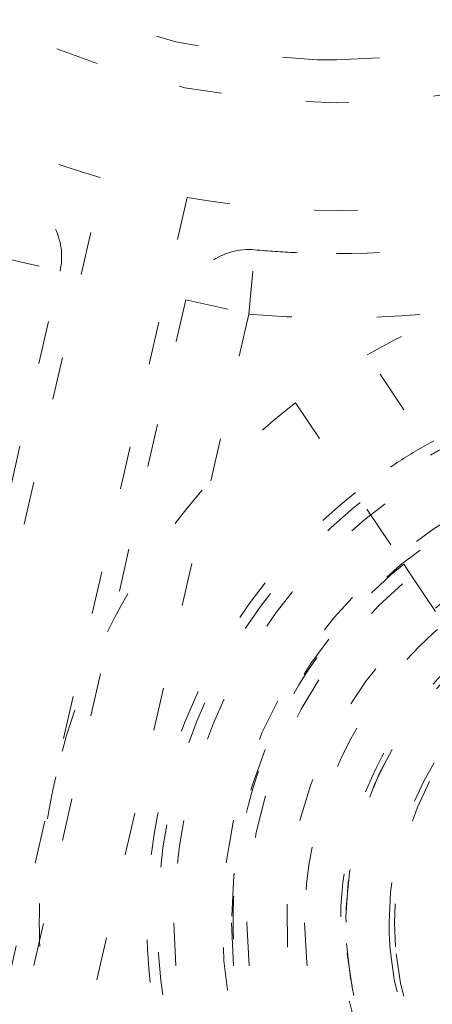
# Model space of a CAD drawing. Units: millimetres. Extents: x -1101 to 84, y -1619 to 795.
# Drawn here: x -136 to -135, y -1345 to -1343 of the extents above; entities that cross this region are included whole.
import ezdxf

# ---------------------------------------------------------------- set-up
doc = ezdxf.new("R2010")
doc.units = ezdxf.units.MM
doc.linetypes.add('$INVISIBLE', pattern=[0.19999999999999998, 0.00254, -0.19746])
doc.layers.get('0').update_dxf_attribs({"lineweight": 5})

# ---------------------------------------------------------------- blocks, each defined once
blk = doc.blocks.new('Bucc_Anschl')
at = {"color": 7, "linetype": '$INVISIBLE', "lineweight": 5}
for p, q in [((-1.122577070133644, 23.78105469436025), (-0.5419758660167133, 26.32483477687333)), ((-0.3469902835800838, 26.28033059008226), (-0.9275914876970148, 23.73655050756923)), ((-0.7886779562860227, 26.14275413809048), (-0.6424387694591189, 26.10937599799712)), ((-0.2037212089769866, 26.00924157771601), (-0.1901396522015659, 26.15862545005632)), ((-1.088632989623676, 24.15447138853642), (-0.6424387694450218, 26.10937599805948)), ((-0.3499603957780835, 26.04261971792442), (-0.7961546159513944, 24.08771510842541)), ((-0.3499603958040041, 26.04261971780988), (-0.203721208976873, 26.00924157771647)), ((-0.2037212089769866, 26.00924157771647), (-0.6499154291019238, 24.05433696842948)), ((0.3221764762651844, 25.53910996314647), (0.07109499568255728, 25.91421146276025)), ((-0.09510744607675292, 25.80296062746692), (0.1559740345069542, 25.42785912785149)), ((0.155974034507409, 25.42785912785155), (0.1741334962541998, 25.40072992135822)), ((0.1741334962539725, 25.40072992135811), (0.2958284406354039, 25.21892457264443))]:
    blk.add_line(p, q, dxfattribs=at)
at = {"color": 7, "linetype": '$INVISIBLE', "lineweight": 5, "flags": 128}
for points in [[(2.142655348059101e-06, 39.49999966282837, 0.414213562373095), (-11.24999785734465, 28.24999966282837, 0.414213562373095), (2.142655345303646e-06, 16.99999966282837)], [(2.142655345303646e-06, 16.99999966282837, 0.4142135623730952), (11.25000214265535, 28.24999966282837, 0.414213562373095), (2.142655348059101e-06, 39.49999966282837)], [(2.142655347967252e-06, 37.99999966282837, 0.414213562373095), (-9.749997857344653, 28.24999966282837, 0.414213562373095), (2.142655345579191e-06, 18.49999966282837)], [(2.142655345579191e-06, 18.49999966282837, 0.4142135623730953), (9.750002142655347, 28.24999966282837, 0.414213562373095), (2.142655347967252e-06, 37.99999966282837)], [(-0.06271990236243166, 37.59978928319232, 0.414213562373095), (-9.349787477708773, 28.18727761781042, 0.4142135623730932), (0.06272418767306713, 18.90021004246408)], [(-0.07402655565024958, 36.15298470996387, 0.4128424748014901), (-7.903242938405525, 28.21298490772252, 0.412842474801492), (2.142655345918419e-06, 20.34666790315911)], [(2.142655347853972e-06, 36.1499996628279, 0.414213562373095), (-7.89999785734463, 28.24999966282792, 0.414213562373095), (2.142655345919031e-06, 20.34999966282794)], [(0.07403084096094154, 20.34701461569436, 0.4128424748014903), (7.903247223716211, 28.2870144179357, 0.4128424748014919), (2.142655347854177e-06, 36.1533314224991)], [(2.142655345919031e-06, 20.34999966282792, 0.4142135623730949), (7.900002142655346, 28.24999966282792, 0.4142135623730949), (2.142655347853972e-06, 36.14999966282792)], [(-4.943909278897443, 36.00871990883795, 0.333369292260326), (-8.83233124845055, 25.67514299335025, 0.333369292260326), (2.142655345680225e-06, 19.04999966282832)], [(2.142655347845689e-06, 36.014722909635, 0.414213562373095), (-7.764721104150652, 28.249999662829, 0.414213562373095), (2.142655345943881e-06, 20.485276416023)], [(2.142655345943881e-06, 20.485276416023, 0.414213562373095), (7.764725389461347, 28.249999662829, 0.414213562373095), (2.142655347845689e-06, 36.014722909635)], [(-0.07262175399901535, 36.00301413506185, 0.414213562373095), (-7.753012329577388, 28.17737576617475, 0.414213562373095), (0.07262603930971087, 20.49698519059638)], [(0.07262603930971087, 20.49698519059638, 0.4128424748014894), (7.753271714294241, 28.28631200940653, 0.4128424748014901), (2.142655347844993e-06, 36.00335426822512)], [(-0.0732149938992559, 35.19558269000771, 0.4126706880480044), (-6.945870308809312, 28.21339058607204, 0.4126706880480034), (2.142655346094283e-06, 21.3040307357091)], [(0.07321927920989581, 21.30441663565051, 0.414213562373095), (6.945585169833947, 28.32321679938366, 0.4142135623730974), (-0.0732149938992559, 35.19558269000771)], [(2.142655347794271e-06, 35.17499966282901, 0.414213562373095), (-6.924997857344664, 28.249999662829, 0.414213562373095), (2.142655346098135e-06, 21.32499966282899)], [(2.142655346098135e-06, 21.32499966282901, 0.414213562373095), (6.92500214265533, 28.249999662829, 0.414213562373095), (2.142655347794271e-06, 35.17499966282898)], [(2.142655347791664e-06, 35.13241968499364, 0.413405589125364), (-6.882391677521147, 28.2689908579935, 0.4134055891253651), (-0.03798010307199187, 21.36768444841811)], [(2.142655346105957e-06, 21.36757964066365, 0.4134055891253642), (6.88239596283187, 28.23100846766381, 0.4134055891253657), (0.03798438838268287, 35.13231487723923)], [(2.142655347788975e-06, 35.08850854789665, 0.4134055891253644), (-6.83848070759779, 28.26886969058845, 0.4134055891253658), (-0.03773776918447892, 21.41159491682186)], [(2.142655346114023e-06, 21.41149077776066, 0.4134055891253644), (6.838484992908485, 28.23112963506886, 0.4134055891253666), (0.03774205449516827, 35.08840440883545)], [(-0.07163409166665258, 35.04561386807475, 0.4126706880480044), (-6.795895237635786, 28.21418104816743, 0.4126706880480032), (2.142655346121834e-06, 21.4540078899821)], [(0.07163837697728763, 21.45438545758347, 0.4126706880480056), (6.795899522946481, 28.28581827749077, 0.4126706880480048), (2.142655347786372e-06, 35.04599143567611)], [(2.142655347785086e-06, 35.02499966282892, 0.414213562373095), (-6.77499785734463, 28.24999966282894, 0.414213562373095), (2.14265534612569e-06, 21.47499966282896)], [(2.14265534612569e-06, 21.47499966282894, 0.414213562373095), (6.775002142655353, 28.24999966282894, 0.414213562373095), (2.142655347785086e-06, 35.02499966282895)], [(-0.03365564355451073, 34.59276381379047, 0.4134366661909986), (-6.342828984504099, 28.23317071048945, 0.4134366661909922), (2.142655346205074e-06, 21.90714621021758)], [(0.03365992886514679, 21.90723551186676, 0.4134366661909999), (6.342833269814765, 28.26682861516772, 0.4134366661909961), (2.142655347758625e-06, 34.5928531154396)], [(-0.03342263302133105, 34.54885329492257, 0.4134366661909994), (-6.298918001964653, 28.23328721616606, 0.4134366661910007), (2.14265534621314e-06, 21.95105734731452)], [(0.03342691833202626, 21.95114603073455, 0.4134366661909993), (6.298922287275319, 28.26671210949102, 0.4134366661910007), (2.142655347755936e-06, 34.54894197834253)], [(2.142655347752344e-06, 34.49028142553209, 0.4133231680011593), (-6.240250766890444, 28.26897603870614, 0.4133231680011585), (-0.03795043361881996, 22.00983331249012)], [(2.142655346223916e-06, 22.00971790012409, 0.4133231680011596), (6.240255052201138, 28.23102328695004, 0.4133231680011589), (0.03795471892951255, 34.49016601316606)], [(2.142655347743161e-06, 34.34030427126004, 0.4133231680011593), (-6.090274306067032, 28.26851996589387, 0.4133231680011636), (-0.03703829221186044, 22.15980769297413)], [(-0.03703829221186036, 22.15980769297414, 0.414213562373095), (6.090194112509238, 28.21295922796082, 0.4142135623730951), (0.0370425775225557, 34.34019163268192)], [(-0.0421025344111574, 34.24975118796502, 0.4131862285014045), (-5.999860185831989, 28.2289471946984, 0.4131862285013992), (2.142655346268073e-06, 22.25010039973893)], [(0.04210681972179278, 22.25024813769082, 0.4142135623730954), (5.999753667792447, 28.29210433989437, 0.4142135623730982), (-0.0421025344111574, 34.24975118796502)], [(0.037370773138122, 33.8748755357212, 0.414213562373095), (-5.624873730237823, 28.28736829331081, 0.4142135623730949), (-0.03736648782742919, 22.62512378993486)], [(2.142655346336941e-06, 22.62499966282803, 0.4132409989968662), (5.624971110793046, 28.23131524450891, 0.4132409989968612), (0.03737077313812208, 33.87487553572122)], [(-0.03497064552291766, 33.72488796343211, 0.4132784046020433), (-5.474969932424359, 28.2325131795505, 0.4132784046020399), (2.142655346364496e-06, 22.77499966282843)], [(0.03497493083361173, 22.77511136222475, 0.4132784046020431), (5.474974217735054, 28.26748614610636, 0.4132784046020403), (2.142655347705484e-06, 33.72499966282843)], [(-0.03508603922111245, 33.24992811246429, 0.4131862285014042), (-5.000018645608742, 28.23245546388999, 0.413186228501399), (2.142655346451742e-06, 23.24994809489501)], [(0.03509032453175087, 23.2500712131918, 0.4131862285014056), (5.000022930919407, 28.26754386176604, 0.4131862285014036), (2.142655347676402e-06, 33.25005123076102)], [(0.03401674882800555, 22.92511196913648, 0.3055989975758045), (4.948947833969775, 26.2844151471473, 0.3055989975758038), (3.678223369648569, 32.10048983281478)], [(2.14265534747127e-06, 29.89999966282943, 0.4102508433214321), (-1.6498464211491, 28.27235400272864, 0.4102508433214316), (-0.04470243380219951, 26.60060537981412)], [(2.142655347067137e-06, 26.59999966282945, 0.4102508433214359), (1.649850706459822, 28.22764532293029, 0.4102508433214352), (0.04470671911284062, 29.89939394584482)], [(-6.276180459614153, 28.25682646259486, 0.3847741626357452), (-0.6430269392467074, 22.00684114633638, 0.3847741626357448), (6.145812762553199, 26.97739348392826)], [(-6.025342483103657, 28.2499996628294, 0.3819047408070005), (-0.6707613102848073, 22.26210735840685, 0.3819047408070005), (5.87600307515016, 26.91681141637543)], [(-1.749997857344653, 28.24999966282923, 0.414213562373095), (2.142655347370237e-06, 26.49999966282923, 0.414213562373095), (1.750002142655347, 28.24999966282923)], [(-1.756293387541483, 27.29322068594344, 0.1000261297125347), (-1.246977461062017, 26.68633669789309, 0.1000261297125331), (-0.541975866016429, 26.3248347768737)], [(-4.68549821747277, 25.46637138749509, 0.3083667541165072), (0.8775879214138937, 22.87112029990227, 0.3083667541165067), (5.327290028361907, 27.09999801813285)], [(-4.683744824545472, 25.36685652603632, 0.3064846529906264), (0.9335931200122962, 22.82981443656659, 0.3064846529906269), (5.378431281353719, 27.09999966282931)], [(-0.3469902835801417, 26.28033059008243, 0.1000261297125817), (0.4450440105679301, 26.30014383846556, 0.1000261297125818), (1.167238898198965, 26.62594351955461)], [(-0.04470243380220185, 26.60060537981408, 0.003387137773485205), (-0.0223521972438427, 26.60015109902497, 0.003387137773489303), (2.142655347067137e-06, 26.59999966282944)], [(2.142655346984473e-06, 26.14999966282943, 0.06753575307696631), (0.5595985998547874, 26.22593153030774, 0.06753575307696787), (1.078727243692892, 26.44823603893434)], [(-0.2037212089768766, 26.00924157771632, 0.07893014102284626), (0.5006742440569392, 26.05641186042029, 0.07893014102285031), (1.155779036567296, 26.31953863719351)], [(-0.6424387694588076, 26.10937599799694, 0.1815904970577654), (-0.6566209139644863, 26.21389440498109, 0.181590497057744), (-0.7360992829587071, 26.28323717304887)], [(-0.1901396522014529, 26.15862545005734, 0.1815904970160511), (-0.2918338878201946, 26.13063414679331, 0.1815904970160244), (-0.3499603957781302, 26.04261971792442)], [(-0.1901396522610241, 26.15862545006263, 0.01133397101344574), (-0.09516653178563562, 26.1521572179816, 0.01133397101344942), (2.142655346984473e-06, 26.14999966282944)], [(2.029549412859351, 25.54131925109357, 0.1800072322120009), (1.119693303436794, 26.09210693161414, 0.1800072322120012), (0.07109499568103606, 25.91421146276083)], [(1.835106894942303, 25.3841605340601, 0.1785845159435776), (1.082166811472205, 25.84472546427209, 0.1785845159435812), (0.2105175448355081, 25.70592207739394)], [(0.8852485291486403, 25.84298759898081, 0.414213562373095), (-0.4145119618417823, 24.64481287630457, 0.414213562373095), (0.7836627608344592, 23.34505238531415)], [(-0.09510744607658239, 25.80296062746675, 0.08654112937099122), (-0.4494434613810833, 25.41695868042147, 0.08654112937099015), (-0.6522088474622725, 24.9338047576681)], [(2.046955644991527, 24.59401999214691, 0.414213562373095), (0.8344556449915501, 25.80651999214689, 0.414213562373095), (-0.3780443550084271, 24.59401999214691)], [(0.8344556449915502, 25.69401999214759, 0.4082736164701323), (-0.2653172050585517, 24.61637347717038, 0.4082736164701312), (0.7897579069332632, 23.49492849813426)], [(0.2105175448360574, 25.70592207739313, 0.0196305228728398), (0.1252315699795812, 25.65356055834715, 0.01963052287284051), (0.04431510307925279, 25.59467124209717)], [(1.912981048774526, 24.59401999214697, 0.414213562373095), (0.8344556449915501, 25.67254539592994, 0.414213562373095), (-0.2440697587914258, 24.59401999214697)], [(1.876955644993558, 24.59401999214748, 0.414213562373095), (0.8344556449915501, 25.63651999214949, 0.414213562373095), (-0.2080443550104576, 24.59401999214748)], [(0.0443151030786203, 25.59467124209798, 0.1417904570327628), (-0.3679783027668584, 25.01802188044572, 0.1417904570327592), (-0.4085774430413336, 24.31030580135284)], [(0.8730582369509238, 25.54323537334093, 0.414213562373095), (-0.1147597362017905, 24.63262258410697, 0.4142135623730784), (0.795853053032122, 23.64480461095426)], [(1.742981048776045, 24.59401999214754, 0.414213562373095), (0.8344556449915501, 25.50254539593203, 0.414213562373095), (-0.07406975879294464, 24.59401999214754)], [(0.1559740345069541, 25.42785912785172, 0.139923391698564), (-0.181951906743338, 24.94407811414168, 0.1399233916985614), (-0.2135918606029654, 24.35480998814473)], [(1.643893501083056, 24.6644941514254, 0.414213562373095), (0.7639814857135718, 25.40345784823893, 0.4142135623730925), (0.02501778890004358, 24.52354583286945)], [(1.645552251382327, 24.64175410051104, 0.4142135623730951), (0.786721536627482, 25.40511659853775, 0.4142135623730515), (0.02335903860076638, 24.54628588378302)], [(1.544270380333131, 24.655820408745, 0.4015516172917983), (0.8035262813627965, 25.3058483594279, 0.4015516172917957), (0.1219556449917796, 24.59401999214742)], [(1.530736393650301, 24.6660832910386, 0.414213562373095), (0.7623923460995172, 25.29030074080532, 0.4142135623730457), (0.1381748963327871, 24.52195669325465)], [(0.2958284406352902, 25.21892457264488, 0.1363116569103907), (0.05069194861856074, 24.85158448552159, 0.1363116569103942), (0.03014011744192957, 24.41044022163357)], [(-0.6522088816013023, 24.93380460829923, 0.05619592266153774), (-0.6905443382982552, 24.59424575588946, 0.05619592266152935), (-0.652309421086789, 24.25467556786372)], [(-0.378044355008484, 24.59401999214691, 0.414213562373095), (0.8344556449915501, 23.38151999214688, 0.414213562373095), (2.046955644991584, 24.59401999214691)], [(-0.2440697587914542, 24.59401999214697, 0.414213562373095), (0.8344556449915501, 23.51549458836396, 0.414213562373095), (1.912981048774554, 24.59401999214697)], [(-0.2080443550104576, 24.59401999214748, 0.414213562373095), (0.8344556449915501, 23.55151999214547, 0.414213562373095), (1.876955644993558, 24.59401999214748)], [(-0.07406975879294464, 24.59401999214754, 0.414213562373095), (0.8344556449915501, 23.68549458836304, 0.414213562373095), (1.742981048776045, 24.59401999214754)], [(0.02335903860071642, 24.54628588378301, 0.4056308830365562), (0.8583330119680618, 23.7818709163325, 0.4056308830365589), (1.646955644991568, 24.59401999214697)], [(0.02501778889998718, 24.52354583286944, 0.4015516172917954), (0.8697259719366395, 23.78228588910799, 0.4015516172917933), (1.646955644991577, 24.59401999214742)], [(0.1219556449917434, 24.59401999214742, 0.01085624602581706), (0.1226272777110343, 24.56309062851867, 0.01085624602572242), (0.1246409096499325, 24.53221957554985)], [(0.124640909649912, 24.53221957554985, 0.4015516172917994), (0.8653850086203037, 23.88219162486689, 0.4015516172917967), (1.546955644991377, 24.59401999214742)], [(0.1381748963327425, 24.52195669325465, 0.3991898721243261), (0.8705352509959308, 23.89495042334056, 0.3991898721243232), (1.53445564499159, 24.59401999214657)], [(-4.579117181904852, 24.44796349213397, 0.2151816125554175), (-0.1788387497050303, 22.30089647267862, 0.2151816125554184), (4.342466630152102, 24.17976441082402)], [(0.03014011744190259, 24.41044022163356, 0.03050458511320709), (0.0584541697480775, 24.31393659310467, 0.03050458511324019), (0.09830022919812142, 24.22159522954779)]]:
    blk.add_lwpolyline(points, format="xyb", dxfattribs=at)
at = {"color": 7, "linetype": 'Continuous', "lineweight": 5, "flags": 128}
for points in [[(2.142655347841726e-06, 35.94999966283095, 0.414213562373095), (-7.69999785734467, 28.24999966283093, 0.414213562373095), (2.14265534595577e-06, 20.54999966283091)], [(2.14265534595577e-06, 20.54999966283094, 0.414213562373095), (7.700002142655336, 28.24999966283093, 0.414213562373095), (2.142655347841726e-06, 35.94999966283092)], [(2.142655347778963e-06, 34.92499966283094, 0.414213562373095), (-6.674997857344664, 28.24999966283093, 0.414213562373095), (2.142655346144059e-06, 21.57499966283092)], [(2.142655346144059e-06, 21.57499966283095, 0.414213562373095), (6.67500214265533, 28.24999966283093, 0.414213562373095), (2.142655347778963e-06, 34.92499966283091)], [(2.142655347769608e-06, 34.77222214977468, 0.4126874363733141), (-6.522131711365915, 28.28400200746537, 0.4126874363733116), (-0.06800162247483854, 21.72813170517069)], [(0.06644217530092059, 34.62189861854313, 0.414213562373095), (-6.3718968130581, 28.31643969547525, 0.4142135623730898), (-0.06643788999033981, 21.87810070711623)], [(0.07074341886388442, 33.88884775405089, 0.414213562373095), (-5.638845948565859, 28.32074093903822, 0.4142135623730981), (-0.07073913355313027, 22.61115157160847)], [(2.14265534770636e-06, 33.73931431906064, 0.4123776269655939), (-5.489204532874973, 28.28443029491816, 0.4123776269655943), (-0.06885776694688053, 22.7611169251532)], [(-5.374997857344653, 28.24999966282968, 0.414213562373095), (2.142655347370237e-06, 22.87499966282968, 0.414213562373095), (5.375002142655347, 28.24999966282968)], [(-5.395090855150642, 28.24413125173498, 0.3779764033006356), (-0.6683385574089522, 22.89646031004046, 0.3779764033006358), (5.22806534210009, 26.91792681353205)]]:
    blk.add_lwpolyline(points, format="xyb", dxfattribs=at)
at = {"color": 9, "linetype": '$INVISIBLE', "lineweight": 5, "true_color": 0xc0c0c0, "flags": 128}
blk.add_lwpolyline([(-9.574997857309341, 28.24999966282206, 0.3662911905360036), (-1.585380303281947, 18.80716176841756, 0.3662911905360033), (9.050002142691042, 25.12300030241397)], format="xyb", dxfattribs=at)
at = {"color": 7, "linetype": '$INVISIBLE', "lineweight": 5}
for points in [[(2.801871767710367, 19.15306652382445), (3.479120515705034, 19.36171782238848), (4.580220113233449, 19.89242708923709), (5.801128633385149, 20.6459868547466), (7.1699477770279, 21.92054654849499), (8.189580000107405, 23.33478110052005), (9.017870910321438, 25.0221345515938), (9.41467355295852, 26.70586552165617), (9.585431594774871, 28.59845241605649), (9.259269263404107, 30.6166874804556), (8.637228646567577, 32.37073222660388), (7.645701553420507, 33.99273554291812), (6.402146634720141, 35.35231316833173), (4.841050458864643, 36.51046249095187), (3.149968043030433, 37.2672603728321), (1.231109956007046, 37.76184560910467), (-0.6588868382039659, 37.76761141656688), (-2.245647815446206, 37.5470908593478), (-4.011134278544208, 36.93162405552342), (-5.563364967574547, 36.02045361267472), (-6.982740702743073, 34.79720179406443), (-7.99512010310507, 33.45604068260192), (-8.913805433853852, 31.79228409766911), (-9.413971710968429, 29.86682893034423), (-9.573009978563858, 28.00204067612447), (-9.307247475082645, 26.05632574361619), (-8.71056797453069, 24.30398631501643), (-7.79598140125106, 22.71177905436248), (-6.589589881139606, 21.3222824525279), (-4.954577691704588, 20.0385878034758), (-3.219881668260121, 19.27018464710471), (-1.574051149820767, 18.80288334488717), (0.2967254498859406, 18.70308964599095), (2.03034219348598, 18.90401029323446), (3.811464708989533, 19.47797752390107), (5.251934687591849, 20.28127185084001), (6.750294714210713, 21.44157426839643), (7.886735246916325, 22.87867732855831), (8.834086639946436, 24.52084848464157), (9.404023502082078, 26.51764001000281), (9.562791872060215, 28.36933060409947), (9.362247346483773, 30.1950541518193), (8.817018193604401, 31.94883791414769), (7.880914331705889, 33.6949761543375), (6.655603498093421, 35.09654145563675), (5.172827000373561, 36.3237932107838), (3.469286384524795, 37.13923780696732), (1.913909994009868, 37.62084838539835), (0.05364014525332071, 37.81366670761233), (-1.704309773796001, 37.65013252272524), (-3.515309013708129, 37.15726551532894), (-5.019160332726234, 36.36272356471372), (-6.567107091854706, 35.24098322305044), (-7.858375501025314, 33.68522467886294), (-8.780126552692378, 32.06267473951981), (-9.35576622329423, 30.22631118678742), (-9.561134331283604, 28.39208116599217), (-9.406307779493106, 26.47770560283133), (-8.873261326698879, 24.7091052154143), (-7.973215589119063, 22.91938968622262), (-6.726028604305601, 21.48517048480079), (-5.462206052587949, 20.38795550376971), (-3.820811223990934, 19.49182902864781), (-2.126044570217803, 18.9255904631701), (-0.2684421135703493, 18.6892331757872), (1.345217068799851, 18.80389912383223), (3.200743779867245, 19.20894815975544), (4.995074966396603, 20.10605824417723), (6.344452251766906, 21.10463018819152), (7.398449067835999, 22.22074161754828), (8.200896214123905, 23.36997583735442), (8.513505828739026, 23.99438609670509)], [(8.513805597888194, 23.9942285975229), (8.85316430210314, 24.67474940289341), (9.309839947755107, 26.1326052389537), (9.587155490389147, 28.03283532236229), (9.393054466171872, 29.91696915298086), (9.004587004194534, 31.47253098591677), (8.204278823852768, 33.16618470687025), (7.27427864561224, 34.41724548892154), (5.926004506703904, 35.79722489785418), (4.096809034696077, 36.88977698505855), (2.349189634487462, 37.51962177335174), (0.4452464619027932, 37.81151108372001), (-1.392146828555314, 37.70033101990177), (-3.304729134319615, 37.24926035136837), (-4.983149728091364, 36.38931578563424), (-6.133515906953124, 35.56109195527228), (-7.491770074635784, 34.23464256829769), (-8.533257572938659, 32.54417510110972), (-9.228651542199632, 30.80186568813058), (-9.541049468709353, 28.88007349142121), (-9.484188283055078, 27.03913129218206), (-9.020284447591697, 24.98229459948526), (-8.145091217013773, 23.29070586959222), (-7.259003874120546, 22.02249219423415), (-5.907775986479495, 20.72899916826571), (-4.552949220559724, 19.8664173891378), (-2.806736331529515, 19.0783438269221), (-0.736848329498378, 18.7164950122246), (1.126955032367467, 18.75322009273532), (2.921001885425789, 19.14483006152069), (4.601095065079866, 19.87001845339325), (6.331392737657034, 21.04416731631087), (7.589876976906798, 22.47249075112297), (8.404771302044988, 23.70732944730339), (9.151153365978729, 25.43125940983138), (9.475429772014595, 27.12966110195411), (9.557756270734888, 29.03108466608095), (9.2775278905012, 30.38898641131577), (9.163882068194372, 30.83093212013656), (9.096597938330461, 31.04889099009446)], [(8.449310213384338, 24.02646534279793), (7.982083526613159, 23.09322324819929), (5.976297167010424, 20.63800902629043), (2.144898627502702, 18.81172619117689), (-2.097061899497925, 18.80129682403231), (-5.936480513470962, 20.60560775182536), (-8.635424920754652, 23.87862367483864), (-9.675431636213553, 27.99147048953622), (-8.8566645446387, 32.15404533966562), (-6.336394353203181, 35.56665382946954), (-2.59877700839646, 37.57367235192017), (1.638150896087915, 37.78950143705391), (5.560415149854735, 36.17265286297206), (8.414481254608388, 33.03372690222906), (9.65202407907163, 28.97574673568966), (9.035275789915692, 24.77831063843795), (6.682711015893537, 21.24781747070901), (3.046290142866704, 19.06254008611128), (-1.175368572409971, 18.64231182611325), (-5.171210088489614, 20.06786213515067), (-8.173568190277255, 23.06531003201126), (-9.605649574198562, 27.0587869081793), (-9.192344329467264, 31.28107621907708), (-7.013074646512284, 34.92101272137178), (-3.486530175558855, 37.2793217029889), (0.7097753208284507, 37.90295834824174), (4.769669093754996, 36.67213932221308), (7.913199743774237, 33.82334714557465), (9.536469161454024, 29.90389430802971), (9.327673627966798, 25.66675754048591), (7.326843687718374, 21.92599017317481), (3.918985530222909, 19.39996055253285), (-0.2445387166348835, 18.57535505344545), (-3.319865302356093, 19.34581817173546), (-4.252107724596698, 19.8150339550487)], [(8.435686803123332, 23.99879116861112), (8.017753722226821, 23.17146420906539), (6.289833886417427, 20.95781921931509), (3.019986384888301, 19.10610866737582), (-0.7067309232592273, 18.64745958508968), (-4.325531736493968, 19.64776503985308), (-7.287761766836459, 21.95553293177331), (-9.141987102398081, 25.22201771006538), (-9.60378799789667, 28.94929373639652), (-8.605396652446993, 32.56887321564619), (-6.299664655705666, 35.53203213253913), (-3.035595393641898, 37.38913576674545), (0.6915115401849468, 37.8553161175335), (4.312474323736181, 36.85916740979214), (7.276832926130359, 34.55497749684736), (9.135830550952493, 31.29289563711597), (9.605701882046018, 27.56512158987238), (8.86313103154764, 24.85593000510642), (8.449460401173354, 24.02639093404596)], [(8.435638932785054, 23.99881487793161), (8.017639050108814, 23.17153821105238), (6.289144670172223, 20.95709533158919), (3.019252962426937, 19.10581618016792), (-0.7074016638430418, 18.64756552146725), (-4.326117712289809, 19.64802641415783), (-7.288144933717384, 21.95598497767257), (-9.14215838154509, 25.22252413798647), (-9.603756211259263, 28.94977428720555), (-8.605206515549446, 32.56925779490377), (-6.299382419696999, 35.53227884453988), (-3.035291177845102, 37.38923903163653), (0.691778346680007, 37.85529980584175), (4.3126687432359, 36.85907307099931), (7.276935707346074, 34.55485954824861), (9.135872721170283, 31.29279192592513), (9.605707280914768, 27.56506501761015), (8.863079451704648, 24.85593957314185), (8.449414354026345, 24.02641159686792)], [(8.433429283315066, 23.99489907273651), (8.013838785846964, 23.16453919772412), (6.275843718824694, 20.94535455662868), (2.990197580759806, 19.09447781435439), (-0.7526689326404779, 18.64820011528385), (-4.380211151260298, 19.67280579546762), (-7.33636803171648, 22.01112555638883), (-9.168716504436617, 25.30465293436929), (-9.596967197349896, 29.04907713557959), (-8.555577370016817, 32.67126804063138), (-6.203733409127423, 35.61665904223013), (-2.901272211568875, 37.43391245782961), (0.8459317815447229, 37.84405702935239), (4.463298704852395, 36.78421292421083), (7.396597105622597, 34.4173149177167), (9.196881407807659, 31.10616772830316), (9.588768937331372, 27.3577649363104), (8.512265421658661, 23.74584426242494), (6.131921672496231, 20.82341579911542), (2.811947122544759, 19.03832605948609), (-0.9390648024002761, 18.66462963627604), (-4.5459469851493, 19.75955967271311), (-7.456111776701566, 22.15481407709426), (-9.224168472367062, 25.48326855073217), (-9.579660221184714, 29.23529838489355), (-8.46814628276056, 32.83661152263822), (-6.059527188585423, 35.73580409087835), (-2.722351784209916, 37.48856234775178), (1.032112630849235, 37.82577610860824), (4.628176848642489, 36.69587355114936), (7.514905776693852, 34.27244598729146), (9.250748407138827, 30.92724537965163), (9.568767913110053, 27.17048812108991), (8.71351279860175, 24.48405335346972), (8.26195290933734, 23.67069581162562)], [(-5.021207564542665, 20.2768101724146), (-5.981630721848154, 20.88213838700134), (-7.942491995442702, 22.90927372118399), (-9.075889654943696, 25.47488245631659), (-9.477371060052924, 27.71515801041641), (-9.332315631964637, 29.95872350341173), (-8.682101898771865, 32.08401208492279), (-7.543282935250135, 34.0039249278687), (-5.992690925736376, 35.60979976035982), (-4.104133187709381, 36.80440016127051), (-2.014779170923521, 37.52124100932274), (0.1965600516239874, 37.73866446680208), (2.412186849816711, 37.4259301807303), (4.495803863468518, 36.60887129343175), (6.320449832975291, 35.32677838975705), (7.814450635311268, 33.63606554698512), (8.592580349360142, 32.16127217623765), (8.78933604964331, 31.65063320419156)], [(8.06694065605231, 24.21759631923587), (7.714582093698722, 23.51323231547975), (6.295410128040269, 21.60079813543775), (3.638772433442897, 19.84697208621802), (0.5433869637517155, 19.10919765438854), (-2.617771498156113, 19.4751599892483), (-5.462768462193994, 20.90091796617224), (-7.648034590207637, 23.21424129865413), (-8.909640992438053, 26.1357580240525), (-9.095216122117652, 29.31263162489778), (-8.18234122116619, 32.36118475384151), (-6.281260641611564, 34.91323470506275), (-3.621568124645487, 36.66056062412349), (-0.5244790224352174, 37.39212893114632), (2.635963435148297, 37.01958154409628), (5.478062581720994, 35.58790825477915), (7.658567612559008, 33.27001408740373), (8.914130008712993, 30.34583750353398), (9.093110207181708, 27.1685413757049), (8.173893349103045, 24.12185910123653), (6.267498648835303, 21.57374799573738), (3.6041700968898, 19.83194944781208), (0.5055680510998658, 19.10682210471747), (-2.654079637111452, 19.48593682798773), (-5.493174867920954, 20.92350154598247), (-7.66883590547331, 23.24589278224163), (-8.918308356984474, 26.17262622401094), (-9.090695330083022, 29.3502307523345), (-8.165189479647342, 32.39494451323164), (-6.253553662420011, 34.93904182335729), (-3.586717590674384, 36.67530797958634), (-0.4866629731582182, 37.39398904275608), (2.672446566277161, 37.00814710579084), (4.796552353351162, 35.92754075412677), (5.425858324650306, 35.45398214048558)], [(8.787536693858698, 30.27857591036243), (8.602694368581238, 31.07918266565928), (7.612748252354066, 33.36007054189186), (5.290977465328154, 35.73891206778014), (2.274636553068508, 37.13276082761337), (-1.040561703224435, 37.36020012324196), (-4.219052812495246, 36.39101489726028), (-6.843382034864277, 34.35267453878326), (-8.568948672272711, 31.51291484428621), (-9.169185753322758, 28.2446572794648), (-8.56525963574622, 24.97706578974451), (-6.836422650521304, 22.13925410834388), (-4.209650551676661, 20.10400394652176), (-1.029981197638647, 19.13869607452631), (2.28490734034038, 19.37006405107963), (5.299607002106343, 20.76735416209077), (7.618725085430327, 23.14877634281819), (8.605914335478051, 25.43087815429677), (8.790004716617974, 26.23162709329186)], [(8.789878382895239, 30.16747629653625), (8.667136397810156, 30.72729473273137), (8.088899522017284, 32.35422970151496), (6.792621693497884, 34.26087893465332), (5.057889508021867, 35.7783275014008), (2.997099970219646, 36.81050659785174), (0.7425198902802176, 37.28952438509608), (-1.559865002696811, 37.18432103238959), (-3.761652766546094, 36.50315935062125), (-5.721002444335771, 35.28899967015751), (-7.310221114404378, 33.61933795413898), (-8.426924744272732, 31.60313604237943), (-9.000152598687386, 29.37087853290654), (-8.992734635692699, 27.06599171027894), (-8.40394833633934, 24.83738250152409), (-7.271989861527438, 22.82965211460292), (-5.670663344650343, 21.17127464811999), (-4.196914612816985, 20.27163504346481), (-3.673802806551492, 20.03743608234018)], [(4.048024947183336, 36.28082082943774), (3.429192731682292, 36.59398684902425), (1.399486538325729, 37.25027138853567), (-1.478691612794234, 37.23490917160464), (-4.144613440203009, 36.34958426664652), (-6.406912071113017, 34.71883158802608), (-8.056917378220344, 32.47816618985639), (-8.973175049575486, 29.79827605191086), (-9.018123549469372, 26.99334525785367), (-8.175101344896168, 24.24737348393295), (-6.583997091484241, 21.96207489734679), (-4.363738941911658, 20.26459667955383), (-1.685762834857889, 19.30131616895656), (1.095722323080594, 19.21748642658635), (3.763585437237212, 19.96604760059034), (6.103533128733486, 21.49276111292039), (7.866917165637797, 23.67706801210551), (8.643983052487329, 25.65582182434536), (8.790002142655311, 26.33300590621687)], [(8.790002142656391, 30.16706773410935), (8.626832212611678, 30.92070037948915), (7.727770748342212, 33.10148052017388), (5.656570552099698, 35.41245375930033), (2.905872122029598, 36.91112189660758), (-0.2739620468030569, 37.38032583666155), (-3.426518010594755, 36.71446469931022), (-6.089401708227165, 35.05932717130649), (-7.812071519262963, 32.856161179965), (-8.595812362150193, 31.0283010780326), (-8.949010165402708, 29.45235374994871), (-9.01756066428827, 27.85453506585252), (-8.770680956950242, 25.91743342954327), (-7.702484147641499, 23.35175729423275), (-5.581873718005403, 21.02037277690723), (-2.690715196509399, 19.51026103994305), (0.1258294839439598, 19.18140439141312), (2.087286798280793, 19.46063414520264), (3.605881803196493, 19.97400333834594), (5.004412642272394, 20.73698405012989), (6.527460415578786, 21.946527735497), (7.693158119235807, 23.5294295096781), (8.044459113222928, 24.22883081321143)], [(4.530267034397184e-06, 37.02337902325019), (-0.8584938181648454, 37.02311792970785), (-3.003325365407852, 36.59272540693475), (-4.894444281960633, 35.58019997457409), (-6.574623642242241, 34.20045761370956), (-8.263583284859017, 31.66045555029219), (-8.938511008475007, 28.24575432642325), (-8.343600064625868, 25.26247483124624), (-7.333469970754489, 23.36735063479857), (-6.223693684417746, 22.01424334683035), (-4.884646225711294, 20.92029264749438), (-3.00131424213806, 19.91417324761717), (-0.8599843278630803, 19.48480770172772), (-1.448684372462594e-07, 19.48506933227996)], [(4.789198186472277e-06, 19.48326407151818), (-0.8568715641217821, 19.48299447304982), (-3.426510734608368, 19.99551645602992), (-6.319643040340259, 21.92679919289283), (-8.023637175378463, 24.481543455008), (-8.64342313133315, 26.53284220542723), (-8.814097607705744, 28.25514874920451), (-8.6402954156822, 29.99149266306414), (-8.13947370868232, 31.63060851960481), (-7.330656721314023, 33.14595752219481), (-6.222493053472964, 34.49564096954332), (-4.880704448773421, 35.59102093994079), (-2.999255900594544, 36.59520242533095), (-0.8613245156047277, 37.02506890715431), (-8.494865539887542e-07, 37.02533946123566)], [(-8.494865539887542e-07, 37.02533946123543), (0.8603608012628319, 37.02560971313398), (3.000594067056424, 36.5976459385095), (4.895732342774484, 35.58600948485045), (6.588174524748933, 34.19697239611558), (8.279287723229153, 31.64479802100429), (8.949131999636581, 28.22989571592097), (8.262904524947599, 24.81214669805318), (6.575416905868595, 22.28541486959472), (4.894955287894957, 20.90760516834438), (3.006736772254165, 19.89777241459925), (0.8630316621641116, 19.46632627913603), (5.223897943551494e-06, 19.46605567071769)], [(-6.00327808797374e-07, 19.46817126106792), (0.8608107339086467, 19.46843296337672), (2.997871325784784, 19.89666513518159), (4.89229385095748, 20.90781585800259), (6.583039450403638, 22.29486448565957), (8.275137165397329, 24.84367904391991), (8.947674492777, 28.26894580211466), (8.25950791845372, 31.68512811400757), (6.569929455019525, 34.21159869197084), (4.890361365091789, 35.58644875038483), (3.005491659515449, 36.59322043572809), (0.8625347019714235, 37.02364134298268), (4.5302722071483e-06, 37.0233790232499)], [(-0.9144560971970749, 36.99230255183136), (-1.742598964453861, 36.90542325684581), (-3.760744896043104, 36.29158065465363), (-5.503294255358867, 35.15294985629593), (-7.018803168566491, 33.68725369921919), (-8.476828985744206, 31.1092995172196), (-8.931406023058889, 27.77205789718529), (-8.121202718120507, 24.50383673685121), (-6.157427016373766, 21.76574199730094), (-3.328542022612848, 19.95076587052215), (-0.8343703925693939, 19.467917597469), (-6.00327808797374e-07, 19.46817126106792)], [(4.577550811291076e-06, 19.50047252297712), (-0.8580734842455301, 19.50020165519328), (-2.998313636830602, 19.92900630097791), (-4.885500915815579, 20.93886025406978), (-6.229397071697191, 22.04091177597359), (-7.339057875395872, 23.40279341391511), (-8.343909702360278, 25.30790124399516), (-8.922962790612544, 28.28956593208362), (-8.230980903837853, 31.69540025833853), (-6.54596256084489, 34.207309922638), (-4.875561435774614, 35.57363183792687), (-3.001319961992624, 36.57605640678831), (-0.8582924487460197, 37.00786051355712), (-6.418750615466706e-07, 37.00813103421473)], [(4.295682884958296e-06, 37.00648097383669), (-0.58164827412788, 37.00630394772199), (-2.324940567635572, 36.77296254317878), (-4.498387551379767, 35.8511114173568), (-6.320192298941295, 34.41768423314636), (-7.718491371877904, 32.54099351214948), (-8.57067456445323, 30.3715303476452), (-8.826995094600406, 28.06427367517002), (-8.469137289300404, 25.75557202573462), (-7.755540702721159, 24.15524811552917), (-7.451304252348878, 23.66152906301789)], [(-6.418751183900897e-07, 37.00813103421547), (0.8560537687449922, 37.00840084967949), (2.986236875478743, 36.58456187597123), (4.881671160916433, 35.57430594228806), (6.562666428998114, 34.19845505205987), (8.26303697725249, 31.64050723864894), (8.93004135315868, 28.23995011447709), (8.256158343263111, 24.83523853290738), (6.304738050078615, 21.92019343513441), (3.792265956445779, 20.24143972610652), (1.713178047752463, 19.60939598243975), (0.4281293700474969, 19.48339877208672), (4.789204382404932e-06, 19.48326407151869)], [(-2.307697570813616e-07, 36.99092256033771), (0.8532557952484437, 36.99119232997297), (3.419774263081844, 36.47865276171692), (6.303725393616325, 34.55496327679769), (8.260409245622046, 31.60563044348571), (8.913156183727189, 28.21401958413704), (8.30828912374124, 25.22943243243214), (7.294163451078473, 23.34716989156348), (6.194771506226858, 22.01400459896918), (4.858468533308475, 20.92522890979657), (2.977798209106604, 19.92482896185481), (0.8558554312949335, 19.50074268770195), (4.577556040885611e-06, 19.50047252297598)], [(-1.448639466161694e-07, 19.48506933228053), (0.856379708476048, 19.48532986629835), (2.979912618271613, 19.90865779357573), (4.871476808769993, 20.91453770387391), (6.555658562755315, 22.2909920958168), (8.249940964231332, 24.82762148324781), (8.929015865030618, 28.24255694266488), (8.261624152987345, 31.64434824627218), (6.296730561842434, 34.58154550919947), (3.423372480084972, 36.49300033484242), (0.8539684030096945, 37.00674087804066), (4.295687148214711e-06, 37.00648097383709)], [(3.031437614708921e-06, 36.98958402340929), (-0.4269526907632243, 36.98945137046356), (-1.707630028957416, 36.86383997646725), (-3.77801964280059, 36.23467229889456), (-6.28270001843521, 34.5639020485207), (-8.238109887064756, 31.64182534347157), (-8.904111700996825, 28.22401024198404), (-8.219756500059274, 24.82484428539365), (-6.26579052745459, 21.92586245416098), (-3.39414717962518, 20.02409365507745), (-0.8537275460820332, 19.51859908466542), (1.03785376381893e-06, 19.51886461948605)], [(3.420460160441507e-06, 36.97268538695852), (-0.8525433488294921, 36.97241996164834), (-2.968881442548015, 36.54942301815441), (-4.841946895589617, 35.55339001497246), (-6.176776276470805, 34.46635883010005), (-7.27802997406183, 33.12944468193977), (-8.291502420899398, 31.24037205787987), (-8.886753081770081, 28.25358210623229), (-8.220675495190104, 24.86869824780836), (-6.259128720542449, 21.94118848192012), (-3.398075875568325, 20.04390673427637), (-0.8491072004195804, 19.535498672521), (7.256156493440358e-07, 19.53576325794283)], [(1.037854843843888e-06, 19.51886461948679), (0.8536324821275726, 19.51913012409425), (3.40935770828911, 20.03071791536325), (6.282325926727337, 21.94828594506378), (7.977344638781227, 24.48271902489589), (8.597561864862943, 26.52321248606656), (8.769902597504043, 28.24194348086725), (8.59831017927521, 29.96932601477711), (8.102409186080164, 31.59913972479839), (7.294854335424334, 33.11476446977003), (6.187976871187143, 34.46145319763632), (4.85525319053998, 35.54823073884371), (2.98086292519568, 36.54761693344204), (0.8547537979723563, 36.97295149832252), (3.420461297309884e-06, 36.97268538695812)], [(1.342443596286103e-06, 19.50196598763891), (0.8570250047491967, 19.50223192602205), (2.988060102730322, 19.9295294407923), (4.870774420890125, 20.93492004477309), (6.211034345557371, 22.03129082489411), (7.317360229647081, 23.38283688470141), (8.123561055510534, 24.90202194327949), (8.618157536682677, 26.5377110212126), (8.786821227698482, 28.26831291179375), (8.611254237482003, 29.98998468391974), (7.984612343803929, 32.03607280638806), (6.530917725639357, 34.20333668547291), (4.864128246649785, 35.56253766277257), (2.991424055718137, 36.56179218119519), (0.8549276418477226, 36.98984964408637), (3.031438865264135e-06, 36.98958402340963)], [(3.731757857394769e-06, 36.95578675029276), (-0.8516877210547734, 36.95552115949647), (-2.975141754705743, 36.52964916489077), (-4.845646673955828, 35.53054622974005), (-6.176488530630104, 34.44305057686866), (-7.278965814920876, 33.09841683389779), (-8.083040592424226, 31.58498064140925), (-8.575761854778527, 29.95790691135054), (-8.744491936076326, 28.23388884326511), (-8.569676867554206, 26.51807408431459), (-7.944403268593096, 24.47641634848961), (-6.237364545013455, 21.94591502754392), (-3.377647797899013, 20.05477366406604), (-0.84788353027838, 19.55239730862957), (4.192953326764837e-07, 19.55266188953662)], [(7.256173546466016e-07, 19.5357632579434), (0.8507110788395572, 19.53602834268825), (3.393509221379409, 20.04343271519463), (6.271002765728953, 21.95658093306051), (8.222861614121667, 24.89304301152406), (8.795704296851635, 27.84268914081147), (8.576485876797978, 29.99321693873153), (8.073109204007544, 31.62531015410201), (7.26642231108269, 33.12518599699401), (6.170697887294532, 34.45405981376221), (4.839806229467789, 35.53829204959235), (2.966431160860899, 36.53449520799749), (0.8518184135274365, 36.95605237951627), (3.731759676384172e-06, 36.95578675029259)], [(4.451908517726367, 32.42282110504006), (4.044245217910913, 32.84590205805284), (2.607612884319143, 33.89386418628818), (0.2940016392171967, 34.45856336098859), (-2.059947835243345, 34.11435929554773), (-4.11249416994178, 32.91065050598859), (-5.562353759778675, 31.02391364667578), (-6.196871111051441, 28.73110279999003), (-5.924537455802547, 26.36521190846451), (-5.063652743362219, 24.80922450261005), (-4.694514822117384, 24.35214239410254)], [(-7.042918192107122, 33.50940772440641), (-7.408107743673038, 33.02037913247092), (-8.290830955794132, 31.4156752599803), (-8.840901322863871, 29.02298567289947), (-8.715472345878183, 26.58298056342734), (-7.934674099852207, 24.27304756044835), (-6.522902656907975, 22.23150039704734), (-4.172526902440991, 20.3024634910501), (-1.206936839610019, 19.4600000758389), (-8.652562257793763e-07, 19.45999966282914)], [(5.223897943551494e-06, 19.46605567071769), (-0.6078080198077904, 19.46586508631234), (-2.422062525440404, 19.71824826322949), (-4.661138036775465, 20.70406796633732), (-6.538809607442637, 22.25654734397917), (-7.926742104141883, 24.26715647610743), (-8.713925266152506, 26.58110337923337), (-8.83840427536866, 29.03178733071901), (-8.291027628411394, 31.41215258921443), (-7.406870339601004, 33.02180723778885), (-7.042494116283564, 33.50997834129851)], [(8.790002142666566, 26.3128980388673), (8.68300940635463, 25.83529973715422), (8.24279356470912, 24.5704363670925), (7.529313248229959, 23.27060641264533), (6.61889944285355, 22.09115307539805), (5.389628320616283, 21.00178677661567), (4.036235806720263, 20.18156375417929), (2.925254221694632, 19.72066909201779), (1.80488562506773, 19.40157736638758), (0.1812063480658462, 19.21249962278867), (-1.760026078282475, 19.36644231852986), (-3.684494665878901, 19.97793335817568), (-5.42537314972241, 21.00439468254024), (-6.943553108595685, 22.43155115343151), (-8.348391895315267, 24.56660429551676), (-9.093291288198191, 27.50463291075451), (-8.879758886758985, 30.06035939182013), (-8.38226736055262, 31.54692903222669), (-8.162885520736069, 32.02331094449642)], [(-6.007069830308268, 28.25892593920793), (-6.007766824373695, 27.66947211407532), (-5.658420787425603, 25.9079246314447), (-4.329484765016585, 23.91905028285322), (-2.341749350970888, 22.5922617526143), (-0.5895825087598604, 22.24289166770912), (2.142655347370237e-06, 22.24290448289105)], [(-8.652562257793761e-07, 19.45999966282913), (0.8629634789126116, 19.45999936752533), (3.427629457735035, 19.9716763682684), (6.336272912990585, 21.91368478759433), (8.278386560849817, 24.82238482074036), (8.790002148011737, 27.38705287242944), (8.790002142655311, 28.24999971738904)], [(8.69311560602128, 28.24999822041039), (8.693377187560108, 27.39529728297617), (8.188841132538933, 24.86248970209043), (6.271526551959426, 21.98597389400769), (3.397514125232564, 20.06201311668288), (0.8530640756640939, 19.55292808676364), (4.192978337869135e-07, 19.55266188953662)], [(2.142655404213656e-06, 22.24290448289105), (0.5035167864249699, 22.24291542725965), (2.013357148025103, 22.49924767210359), (3.802262318327174, 23.49022199593553), (5.15253950213414, 24.99941332394283), (5.744948807831467, 26.42164996303893), (5.857562569476356, 26.92108346907535)], [(8.789968241621835, 26.58358277988171), (8.645716504713704, 25.82362081062921), (7.820446705322601, 23.63505020695555), (5.792459975231488, 21.25619554282231), (3.077486803360729, 19.7070862821929), (0.7735836145637954, 19.30345960103717), (2.186298360129513e-06, 19.30350256725994)], [(8.789535346304348, 24.85082331937869), (8.416957606069602, 23.89141072465031), (6.986813681641255, 21.73428641282127), (4.921987974890749, 20.14903494805608), (3.043314805450205, 19.27099089705446), (1.03429853120539, 18.82519095786881), (-1.069006779783106, 18.83118591816563), (-3.066597783412592, 19.27908559798881), (-4.456659044104841, 19.9317822419296), (-4.895034291031692, 20.1986498493396)], [(2.186298360129513e-06, 19.30350256725994), (-0.6587589316917486, 19.30353915614047), (-2.624647016860532, 19.59583254221733), (-5.02449267202082, 20.73024955226728), (-6.991109367866061, 22.51321605322763), (-8.013561863528746, 24.2176648821456), (-8.265493215539635, 24.82630708585441)]]:
    blk.add_open_spline(points, degree=2, dxfattribs=at)
at = {"color": 7, "linetype": 'Continuous', "lineweight": 5}
for points in [[(-2.307731108430744e-07, 36.99092256033737), (-0.5838373241669548, 36.99073797152096), (-2.326172809295582, 36.75609706081377), (-4.487953644748615, 35.83844376049538), (-6.304081009112426, 34.41150723190188), (-7.7020304892011, 32.53864308689975), (-8.555275865739064, 30.36909536088965), (-8.811353762454367, 28.06404058465997), (-8.453217497899445, 25.75773820196184), (-7.741972716995747, 24.16307525739501), (-7.437964126910884, 23.66974026391272)], [(3.247694820629476e-06, 19.53489034249274), (-0.851639088396986, 19.53462529965067), (-3.397199649909159, 20.04194521823535), (-6.26572999083042, 21.94784357045964), (-8.216366086716953, 24.85470812259024), (-8.88779002977668, 28.26727292006511), (-8.211776381341181, 31.65841318735589), (-6.260216208418568, 34.56341552176995), (-3.395926043463117, 36.46484654235683), (-0.8528394727812516, 36.97344772221957), (1.104066683410565e-06, 36.97371292506699)], [(1.104066740253984e-06, 36.97371292506671), (0.853078495852202, 36.97397820155512), (3.405636383464131, 36.46479394247385), (6.278347897124613, 34.55121765010963), (7.976424773510947, 32.01696585411086), (8.598448170473853, 29.97291064897044), (8.771017665303514, 28.25430732754248), (8.599621022563959, 26.52565103238768), (8.103038347905638, 24.89402312157548), (7.297105510472136, 23.38132561505041), (6.19393140897608, 22.03696528424551), (4.859986113333713, 20.94715852013018), (2.98798769482831, 19.94679599564071), (0.8571015050248, 19.51794878804951), (2.939576489779938e-06, 19.51768245564698)], [(3.564701017921834e-06, 19.55209822152425), (-0.4240948631277384, 19.551965967171), (-1.699460081903308, 19.67595245887772), (-3.764567249443505, 20.30296536955591), (-6.252358439913924, 21.9584694214405), (-8.212329008810539, 24.8887177893771), (-8.788669001991996, 27.85769836800736), (-8.567055391246626, 30.00492656070297), (-7.936745587447197, 32.04441896411608), (-6.489032720468277, 34.19282420083001), (-4.824266594666872, 35.5454595856157), (-2.957994274952884, 36.53536443555449), (-0.8519700820938845, 36.95623963215941), (7.608273051573633e-07, 36.95650504346673)], [(7.608273051573633e-07, 36.95650504346673), (0.8530451812273226, 36.95677078922157), (3.396099894872537, 36.44838304653324), (5.89861631990301, 34.78706291125945), (7.283251928801416, 33.10339485412996), (8.089510870200797, 31.58831217706897), (8.5847604555792, 29.95610747394595), (8.753983755604452, 28.22510295549893), (8.57765613360295, 26.5052055406063), (7.952009245697688, 24.46798981957908), (6.506065766947077, 22.31303507445979), (4.844947639460816, 20.95825895045514), (2.984721948119517, 19.96460130830907), (0.8539131568794355, 19.53515609103548), (3.247695843811016e-06, 19.53489034249337)], [(4.875800811987574e-07, 36.93929716317632), (-0.848478409335513, 36.93903224517572), (-3.386947095142889, 36.43116785753435), (-5.884092913305341, 34.77084419989779), (-7.261058025595516, 33.09530619211189), (-8.06352833747126, 31.58833119273563), (-8.557167224957263, 29.96597586919087), (-8.727903505895059, 28.24526411862717), (-8.55537513749489, 26.53117913607222), (-7.934131502656271, 24.49579626847371), (-6.489945318270758, 22.33985713496567), (-4.834535739021768, 20.98887488900274), (-2.977281526481558, 19.99651817574927), (-0.8531166632484493, 19.56903940350175), (3.87970587212294e-06, 19.56930610645001)], [(3.5647027232244e-06, 19.55209822152425), (0.8469416322781098, 19.55236233768004), (3.383943991208714, 20.05803104181375), (6.249229163919785, 21.96008677848382), (8.199623858110849, 24.8793505139151), (8.779391343379888, 27.83578814202364), (8.561114666944293, 29.98656627346421), (8.058132797470508, 31.61927935451953), (7.247384472087167, 33.12442704688144), (6.151183994014588, 34.4501269205687), (4.821904527368356, 35.53007950244427), (2.959635911273832, 36.51826980280136), (0.8563781908910134, 36.93956454739705), (4.875812180671346e-07, 36.93929716317615)], [(-8.79003765207952, 31.65088833540085), (-9.12212863282502, 30.79262779538808), (-9.604024780263206, 28.04191525348014), (-8.796505418549916, 24.38580921583684), (-6.647840216700446, 21.31295520605754), (-3.482264600142, 19.29471955306561), (0.217243964795991, 18.64399175330237), (3.882996603974006, 19.46102970559251), (6.953734848601286, 21.62088706789548), (8.456446104993558, 23.98714720018349), (8.789933090261314, 24.84907676743367)], [(3.879708543763627e-06, 19.56930610644984), (0.845411620887127, 19.56957039821867), (3.37475139904687, 20.07168388742456), (6.248114642617817, 21.98590496007693), (8.170638427617561, 24.86055163754036), (8.676665918998852, 27.39591701594817), (8.676393426085639, 28.25000108264666)]]:
    blk.add_open_spline(points, degree=2, dxfattribs=at)

msp = doc.modelspace()

# ---------------------------------------------------------------- block references
msp.add_blockref('Bucc_Anschl', (-135.1193892817549, -1369.736309056189))

doc.saveas('drawing.dxf')
